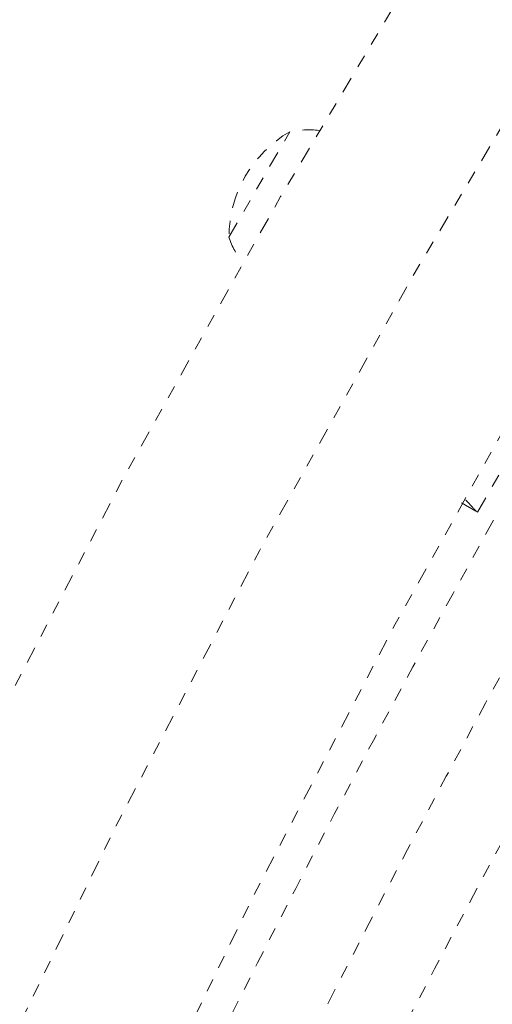
# Model space of a CAD drawing. Units: millimetres. Extents: x -405 to 190, y -322 to 170.
# Drawn here: x -277 to -273, y -85 to -78 of the extents above; entities that cross this region are included whole.
import ezdxf

# ---------------------------------------------------------------- set-up
doc = ezdxf.new("R2010")
doc.units = ezdxf.units.MM
doc.header["$LTSCALE"] = 20
doc.linetypes.add('PHANTOM', pattern=[0.0127, 0.00635, -0.00127, 0.00127, -0.00127, 0.00127, -0.00127])
doc.layers.add('CONTOUR', color=7, linetype='Continuous')

msp = doc.modelspace()

# ---------------------------------------------------------------- linework, layer by layer
at = {"layer": 'CONTOUR', "linetype": 'PHANTOM', "lineweight": 0}
for p, q in [((-274.89166, -79.46968), (-274.42291, -78.65778)), ((-272.9786, -81.58454), (-272.40048, -80.5832)), ((-272.9786, -81.58454), (-272.40048, -80.5832)), ((-273.10064, -81.51409), (-272.98065, -81.58336)), ((-272.9788, -81.58286), (-272.97885, -81.58405)), ((-272.9788, -81.58286), (-272.97885, -81.58405))]:
    msp.add_line(p, q, dxfattribs=at)
for centre, radius, start, end in [((-199.85434, -122.25123), 86.1875, 123.4501972, 176.5498028), ((-199.85434, -122.25123), 85, 123.4501972, 176.5498028), ((-199.85434, -122.25123), 83.8125, 123.4501972, 176.5498028), ((-273.95025, -79.47193), 0.94141, 120.137166, 179.862834), ((-274.27727, -79.40945), 0.76565, 84.084142, 100.965245), ((-274.16787, -79.21997), 0.76565, 199.034755, 215.915858), ((-187.85268, -129.18039), 97.38957, 150.7859651, 156.840872), ((-187.85268, -129.18039), 96.76457, 150.7756349, 156.8232245), ((-172.33227, -138.14111), 114.061, 150.6750161, 155.835459), ((-172.33227, -138.14111), 113.436, 150.6637295, 155.822477), ((-150.06769, -150.99556), 138.51992, 150.555822, 154.8013186), ((-150.06769, -150.99556), 137.89492, 150.5478351, 154.7903152), ((-113.45051, -172.13651), 179.5518, 150.4287915, 153.7067053), ((-113.45051, -172.13651), 178.9268, 150.4250031, 153.7114763), ((-26.26597, -222.47252), 278.92383, 150.2771699, 152.3850859)]:
    msp.add_arc(centre, radius, start, end, dxfattribs=at)
for knots in [[0, 0, 0, 0, 0.0418172, 0.23147, 0.4249332, 0.5475344, 0.7339777, 0.923644, 1, 1, 1, 1], [0, 0, 0, 0, 0.0418172, 0.23147, 0.4249332, 0.5475343, 0.7339776, 0.923644, 1, 1, 1, 1]]:
    msp.add_open_spline([(-272.9809, -81.58304), (-272.98122, -81.5829), (-272.983, -81.58213), (-272.99026, -81.57555), (-273.00254, -81.56306), (-273.01847, -81.54602), (-273.03772, -81.52509), (-273.0583, -81.50266), (-273.07249, -81.48756), (-273.07656, -81.48322)], degree=3, knots=knots, dxfattribs=at)

doc.saveas('drawing.dxf')
